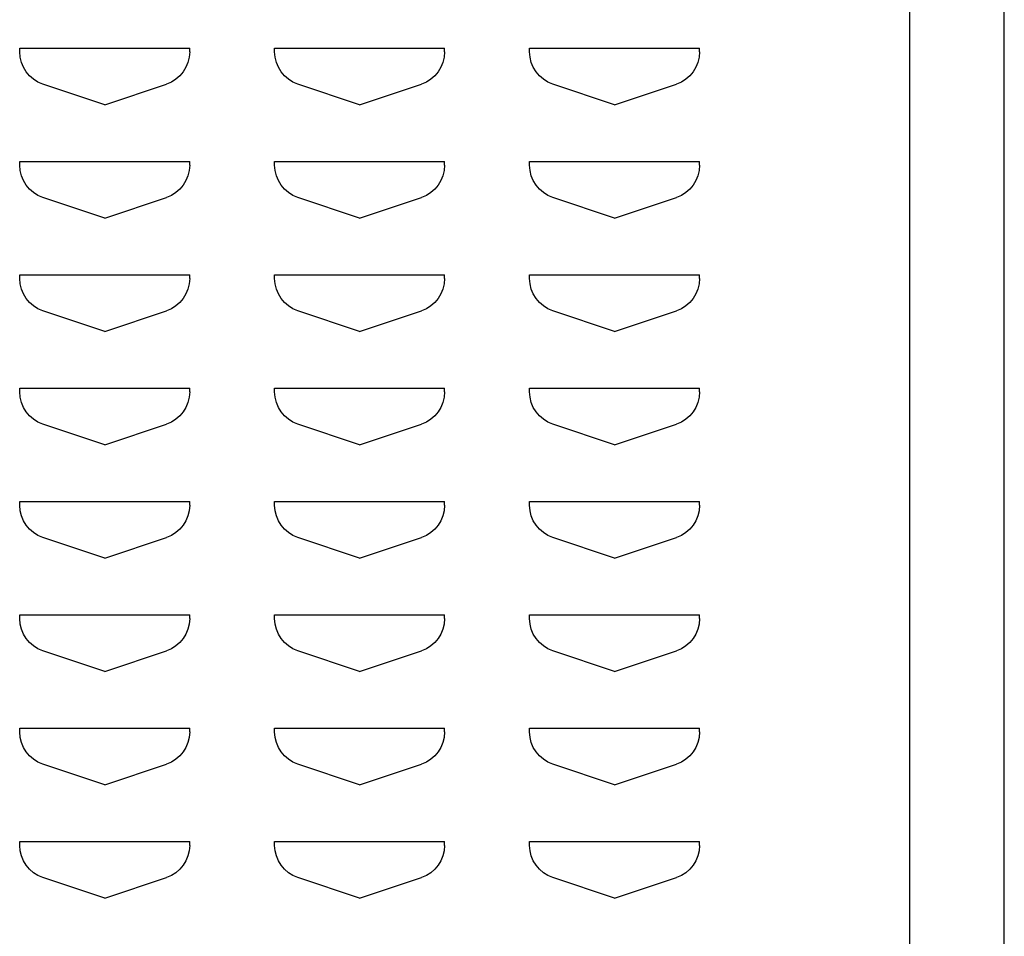
# Model space of a CAD drawing. Extents: x 0 to 196, y -2 to 123.
# Drawn here: x 50 to 54, y 32 to 36 of the extents above; entities that cross this region are included whole.
import ezdxf

# ---------------------------------------------------------------- set-up
doc = ezdxf.new("R2010")
doc.units = 0
doc.header["$LTSCALE"] = 9
doc.header["$MEASUREMENT"] = 0
doc.layers.add('CK_LEVEL_9', color=7, linetype='CONTINUOUS')

msp = doc.modelspace()

# ---------------------------------------------------------------- linework, layer by layer
at = {"layer": 'CK_LEVEL_9', "color": 7, "linetype": 'Continuous'}
for p, q in [((53.5299, 27.6814), (53.5299, 96.6806)), ((53.9465, 27.6814), (53.9465, 96.6806)), ((49.602, 35.7506), (50.352, 35.7506)), ((49.602, 35.7337), (49.602, 35.7506)), ((49.602, 35.7506), (49.6029, 35.7506)), ((50.352, 35.7337), (50.352, 35.7506)), ((50.727, 35.7506), (51.477, 35.7506)), ((50.727, 35.7337), (50.727, 35.7506)), ((50.727, 35.7506), (50.7279, 35.7506)), ((51.477, 35.7337), (51.477, 35.7506)), ((51.852, 35.7506), (52.602, 35.7506)), ((51.852, 35.7337), (51.852, 35.7506)), ((51.852, 35.7506), (51.8529, 35.7506)), ((52.602, 35.7337), (52.602, 35.7506)), ((49.977, 35.5006), (49.7045, 35.5914)), ((49.977, 35.5006), (50.2494, 35.5914)), ((51.102, 35.5006), (50.8295, 35.5914)), ((51.102, 35.5006), (51.3744, 35.5914)), ((52.227, 35.5006), (51.9545, 35.5914)), ((52.227, 35.5006), (52.4994, 35.5914)), ((49.602, 35.2506), (50.352, 35.2506)), ((49.602, 35.2337), (49.602, 35.2506)), ((49.602, 35.2506), (49.6029, 35.2506)), ((50.352, 35.2337), (50.352, 35.2506)), ((50.727, 35.2506), (51.477, 35.2506)), ((50.727, 35.2337), (50.727, 35.2506)), ((50.727, 35.2506), (50.7279, 35.2506)), ((51.477, 35.2337), (51.477, 35.2506)), ((51.852, 35.2506), (52.602, 35.2506)), ((51.852, 35.2337), (51.852, 35.2506)), ((51.852, 35.2506), (51.8529, 35.2506)), ((52.602, 35.2337), (52.602, 35.2506)), ((49.977, 35.0006), (49.7045, 35.0914)), ((49.977, 35.0006), (50.2494, 35.0914)), ((51.102, 35.0006), (50.8295, 35.0914)), ((51.102, 35.0006), (51.3744, 35.0914)), ((52.227, 35.0006), (51.9545, 35.0914)), ((52.227, 35.0006), (52.4994, 35.0914)), ((49.602, 34.7506), (50.352, 34.7506)), ((49.602, 34.7337), (49.602, 34.7506)), ((49.602, 34.7506), (49.6029, 34.7506)), ((50.352, 34.7337), (50.352, 34.7506)), ((50.727, 34.7506), (51.477, 34.7506)), ((50.727, 34.7337), (50.727, 34.7506)), ((50.727, 34.7506), (50.7279, 34.7506)), ((51.477, 34.7337), (51.477, 34.7506)), ((51.852, 34.7506), (52.602, 34.7506)), ((51.852, 34.7337), (51.852, 34.7506)), ((51.852, 34.7506), (51.8529, 34.7506)), ((52.602, 34.7337), (52.602, 34.7506)), ((49.977, 34.5006), (49.7045, 34.5914)), ((49.977, 34.5006), (50.2494, 34.5914)), ((51.102, 34.5006), (50.8295, 34.5914)), ((51.102, 34.5006), (51.3744, 34.5914)), ((52.227, 34.5006), (51.9545, 34.5914)), ((52.227, 34.5006), (52.4994, 34.5914)), ((49.602, 34.2506), (50.352, 34.2506)), ((49.602, 34.2337), (49.602, 34.2506)), ((49.602, 34.2506), (49.6029, 34.2506)), ((50.352, 34.2337), (50.352, 34.2506)), ((50.727, 34.2506), (51.477, 34.2506)), ((50.727, 34.2337), (50.727, 34.2506)), ((50.727, 34.2506), (50.7279, 34.2506)), ((51.477, 34.2337), (51.477, 34.2506)), ((51.852, 34.2506), (52.602, 34.2506)), ((51.852, 34.2337), (51.852, 34.2506)), ((51.852, 34.2506), (51.8529, 34.2506)), ((52.602, 34.2337), (52.602, 34.2506)), ((49.977, 34.0006), (49.7045, 34.0914)), ((49.977, 34.0006), (50.2494, 34.0914)), ((51.102, 34.0006), (50.8295, 34.0914)), ((51.102, 34.0006), (51.3744, 34.0914)), ((52.227, 34.0006), (51.9545, 34.0914)), ((52.227, 34.0006), (52.4994, 34.0914)), ((49.602, 33.7506), (50.352, 33.7506)), ((49.602, 33.7337), (49.602, 33.7506)), ((49.602, 33.7506), (49.6029, 33.7506)), ((50.352, 33.7337), (50.352, 33.7506)), ((50.727, 33.7506), (51.477, 33.7506)), ((50.727, 33.7337), (50.727, 33.7506)), ((50.727, 33.7506), (50.7279, 33.7506)), ((51.477, 33.7337), (51.477, 33.7506)), ((51.852, 33.7506), (52.602, 33.7506)), ((51.852, 33.7337), (51.852, 33.7506)), ((51.852, 33.7506), (51.8529, 33.7506)), ((52.602, 33.7337), (52.602, 33.7506)), ((49.977, 33.5006), (49.7045, 33.5914)), ((49.977, 33.5006), (50.2494, 33.5914)), ((51.102, 33.5006), (50.8295, 33.5914)), ((51.102, 33.5006), (51.3744, 33.5914)), ((52.227, 33.5006), (51.9545, 33.5914)), ((52.227, 33.5006), (52.4994, 33.5914)), ((49.602, 33.2506), (50.352, 33.2506)), ((49.602, 33.2337), (49.602, 33.2506)), ((49.602, 33.2506), (49.6029, 33.2506)), ((50.352, 33.2337), (50.352, 33.2506)), ((50.727, 33.2506), (51.477, 33.2506)), ((50.727, 33.2337), (50.727, 33.2506)), ((50.727, 33.2506), (50.7279, 33.2506)), ((51.477, 33.2337), (51.477, 33.2506)), ((51.852, 33.2506), (52.602, 33.2506)), ((51.852, 33.2337), (51.852, 33.2506)), ((51.852, 33.2506), (51.8529, 33.2506)), ((52.602, 33.2337), (52.602, 33.2506)), ((49.977, 33.0006), (49.7045, 33.0914)), ((49.977, 33.0006), (50.2494, 33.0914)), ((51.102, 33.0006), (50.8295, 33.0914)), ((51.102, 33.0006), (51.3744, 33.0914)), ((52.227, 33.0006), (51.9545, 33.0914)), ((52.227, 33.0006), (52.4994, 33.0914)), ((49.602, 32.7506), (50.352, 32.7506)), ((49.602, 32.7337), (49.602, 32.7506)), ((49.602, 32.7506), (49.6029, 32.7506)), ((50.352, 32.7337), (50.352, 32.7506)), ((50.727, 32.7506), (51.477, 32.7506)), ((50.727, 32.7337), (50.727, 32.7506)), ((50.727, 32.7506), (50.7279, 32.7506)), ((51.477, 32.7337), (51.477, 32.7506)), ((51.852, 32.7506), (52.602, 32.7506)), ((51.852, 32.7337), (51.852, 32.7506)), ((51.852, 32.7506), (51.8529, 32.7506)), ((52.602, 32.7337), (52.602, 32.7506)), ((49.977, 32.5006), (49.7045, 32.5914)), ((49.977, 32.5006), (50.2494, 32.5914)), ((51.102, 32.5006), (50.8295, 32.5914)), ((51.102, 32.5006), (51.3744, 32.5914)), ((52.227, 32.5006), (51.9545, 32.5914)), ((52.227, 32.5006), (52.4994, 32.5914)), ((49.602, 32.2506), (50.352, 32.2506)), ((49.602, 32.2337), (49.602, 32.2506)), ((49.602, 32.2506), (49.6029, 32.2506)), ((50.352, 32.2337), (50.352, 32.2506)), ((50.727, 32.2506), (51.477, 32.2506)), ((50.727, 32.2337), (50.727, 32.2506)), ((50.727, 32.2506), (50.7279, 32.2506)), ((51.477, 32.2337), (51.477, 32.2506)), ((51.852, 32.2506), (52.602, 32.2506)), ((51.852, 32.2337), (51.852, 32.2506)), ((51.852, 32.2506), (51.8529, 32.2506)), ((52.602, 32.2337), (52.602, 32.2506)), ((49.977, 32.0006), (49.7045, 32.0914)), ((49.977, 32.0006), (50.2494, 32.0914)), ((51.102, 32.0006), (50.8295, 32.0914)), ((51.102, 32.0006), (51.3744, 32.0914)), ((52.227, 32.0006), (51.9545, 32.0914)), ((52.227, 32.0006), (52.4994, 32.0914))]:
    msp.add_line(p, q, dxfattribs=at)
at = {"layer": 'CK_LEVEL_9', "color": 7, "linetype": 'Continuous', "extrusion": (0, 0, -1)}
for centre, start, end in [((-49.752, 35.7337), 288.4349, 0), ((-50.202, 35.7337), 180, 251.5651), ((-50.877, 35.7337), 288.4349, 0), ((-51.327, 35.7337), 180, 251.5651), ((-52.002, 35.7337), 288.4349, 0), ((-52.452, 35.7337), 180, 251.5651), ((-49.752, 35.2337), 288.4349, 0), ((-50.202, 35.2337), 180, 251.5651), ((-50.877, 35.2337), 288.4349, 0), ((-51.327, 35.2337), 180, 251.5651), ((-52.002, 35.2337), 288.4349, 0), ((-52.452, 35.2337), 180, 251.5651), ((-49.752, 34.7337), 288.4349, 0), ((-50.202, 34.7337), 180, 251.5651), ((-50.877, 34.7337), 288.4349, 0), ((-51.327, 34.7337), 180, 251.5651), ((-52.002, 34.7337), 288.4349, 0), ((-52.452, 34.7337), 180, 251.5651), ((-49.752, 34.2337), 288.4349, 0), ((-50.202, 34.2337), 180, 251.5651), ((-50.877, 34.2337), 288.4349, 0), ((-51.327, 34.2337), 180, 251.5651), ((-52.002, 34.2337), 288.4349, 0), ((-52.452, 34.2337), 180, 251.5651), ((-49.752, 33.7337), 288.4349, 0), ((-50.202, 33.7337), 180, 251.5651), ((-50.877, 33.7337), 288.4349, 0), ((-51.327, 33.7337), 180, 251.5651), ((-52.002, 33.7337), 288.4349, 0), ((-52.452, 33.7337), 180, 251.5651), ((-49.752, 33.2337), 288.4349, 0), ((-50.202, 33.2337), 180, 251.5651), ((-50.877, 33.2337), 288.4349, 0), ((-51.327, 33.2337), 180, 251.5651), ((-52.002, 33.2337), 288.4349, 0), ((-52.452, 33.2337), 180, 251.5651), ((-49.752, 32.7337), 288.4349, 0), ((-50.202, 32.7337), 180, 251.5651), ((-50.877, 32.7337), 288.4349, 0), ((-51.327, 32.7337), 180, 251.5651), ((-52.002, 32.7337), 288.4349, 0), ((-52.452, 32.7337), 180, 251.5651), ((-49.752, 32.2337), 288.4349, 0), ((-50.202, 32.2337), 180, 251.5651), ((-50.877, 32.2337), 288.4349, 0), ((-51.327, 32.2337), 180, 251.5651), ((-52.002, 32.2337), 288.4349, 0), ((-52.452, 32.2337), 180, 251.5651)]:
    msp.add_arc(centre, 0.15, start, end, dxfattribs=at)

doc.saveas('drawing.dxf')
